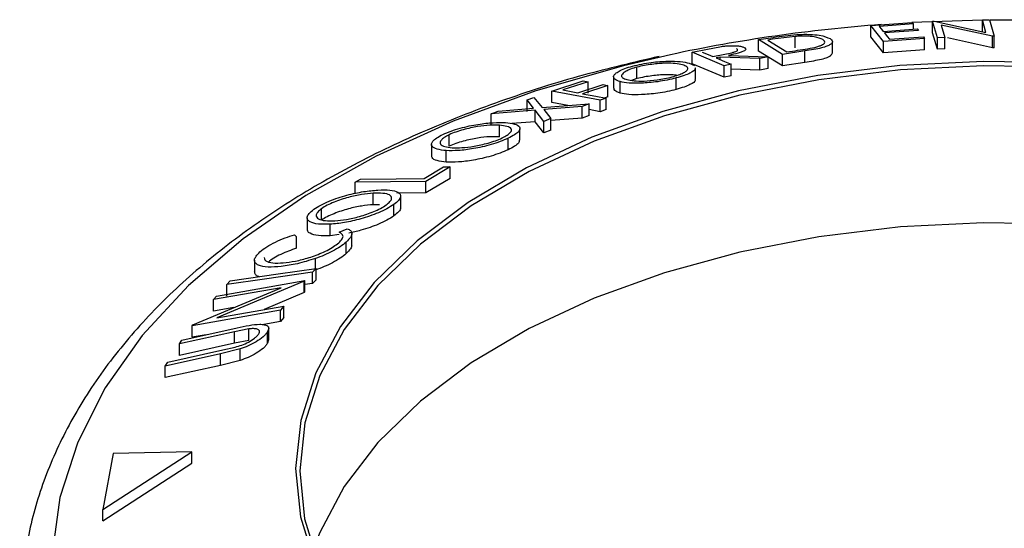
# Model space of a CAD drawing. Units: millimetres. Extents: x 5 to 292, y 5 to 205.
# Drawn here: x 199 to 202, y 194 to 196 of the extents above; entities that cross this region are included whole.
import ezdxf

# ---------------------------------------------------------------- set-up
doc = ezdxf.new("R2010")
doc.units = ezdxf.units.MM

msp = doc.modelspace()

# ---------------------------------------------------------------- linework, layer by layer
at = {"color": 7, "linetype": 'Continuous', "lineweight": 25}
for p, q in [((201.9678, 195.686), (201.7169, 195.6774)), ((201.7911, 195.6822), (201.7967, 195.6824)), ((201.8079, 195.6232), (201.7911, 195.6822)), ((201.7911, 195.6414), (201.7911, 195.6822)), ((201.7967, 195.6824), (201.9807, 195.6422)), ((201.9678, 195.6873), (201.9932, 195.6878)), ((201.9807, 195.6422), (201.9678, 195.6873)), ((201.9678, 195.6465), (201.9678, 195.6873)), ((201.9932, 195.6878), (202.01, 195.6288)), ((201.5712, 195.6674), (201.7186, 195.6783)), ((201.6163, 195.6102), (201.5712, 195.6674)), ((201.5712, 195.6266), (201.5712, 195.6674)), ((201.723, 195.6726), (201.6014, 195.6639)), ((201.6155, 195.646), (201.736, 195.6547)), ((201.7404, 195.6491), (201.6199, 195.6404)), ((201.7186, 195.6783), (201.723, 195.6726)), ((201.723, 195.6537), (201.723, 195.6726)), ((201.736, 195.6547), (201.7404, 195.6491)), ((202.0042, 195.6287), (201.8218, 195.6688)), ((201.8218, 195.6688), (201.8345, 195.6243)), ((201.1725, 195.6167), (201.2244, 195.6248)), ((201.2573, 195.5641), (201.1725, 195.6167)), ((201.1725, 195.5759), (201.1725, 195.6167)), ((201.2224, 195.6182), (201.2048, 195.6154)), ((201.2048, 195.6154), (201.2733, 195.5729)), ((201.3022, 195.6281), (201.2224, 195.6182)), ((201.3022, 195.5873), (201.3022, 195.6281)), ((201.6163, 195.5693), (201.5712, 195.6266)), ((201.7626, 195.621), (201.6163, 195.6102)), ((201.6376, 195.6179), (201.7581, 195.6266)), ((201.7581, 195.6266), (201.7626, 195.621)), ((201.7626, 195.5801), (201.7626, 195.621)), ((201.8079, 195.5824), (201.7911, 195.6414)), ((201.8345, 195.6243), (201.8079, 195.6232)), ((201.8079, 195.5824), (201.8079, 195.6232)), ((201.8345, 195.5835), (201.8345, 195.6243)), ((202.0042, 195.5879), (201.8437, 195.6232)), ((202.01, 195.6288), (202.0042, 195.6287)), ((202.0042, 195.5879), (202.0042, 195.6287)), ((202.01, 195.5879), (202.01, 195.6288)), ((200.9358, 195.5721), (200.9844, 195.5822)), ((200.9844, 195.5822), (201.0411, 195.5926)), ((201.3368, 195.5764), (201.2573, 195.5641)), ((201.2733, 195.5729), (201.3021, 195.5774)), ((201.3368, 195.5356), (201.3368, 195.5764)), ((201.4348, 195.5686), (201.4348, 195.6094)), ((201.6163, 195.5693), (201.6163, 195.6102)), ((201.7626, 195.5801), (201.6163, 195.5693)), ((201.8345, 195.5835), (201.8079, 195.5824)), ((202.01, 195.5879), (202.0042, 195.5879)), ((201.0503, 195.5242), (200.9358, 195.5721)), ((200.9358, 195.5313), (200.9358, 195.5721)), ((201.0104, 195.5563), (201.0525, 195.5648)), ((201.0354, 195.5545), (201.0215, 195.5516)), ((201.1763, 195.5497), (201.0354, 195.5545)), ((201.0354, 195.5458), (201.0354, 195.5545)), ((201.0655, 195.5606), (201.2065, 195.5554)), ((201.2573, 195.5233), (201.1725, 195.5759)), ((201.2065, 195.5554), (201.1763, 195.5497)), ((201.1763, 195.5088), (201.1763, 195.5497)), ((201.2065, 195.5146), (201.2065, 195.5554)), ((201.2573, 195.5233), (201.2573, 195.5641)), ((200.7401, 195.4781), (200.7401, 195.519)), ((200.9261, 195.5331), (200.9445, 195.5245)), ((201.0503, 195.4834), (200.9358, 195.5313)), ((200.9485, 195.4761), (200.9485, 195.5169)), ((201.0747, 195.5293), (201.0503, 195.5242)), ((201.0503, 195.4834), (201.0503, 195.5242)), ((201.0747, 195.4885), (201.0747, 195.5293)), ((201.1763, 195.5088), (201.0747, 195.5123)), ((201.2065, 195.5146), (201.1763, 195.5088)), ((201.3368, 195.5356), (201.2573, 195.5233)), ((200.6573, 195.4849), (200.6573, 195.4441)), ((200.7401, 195.4781), (200.7203, 195.4718)), ((200.8797, 195.4396), (200.8797, 195.4804)), ((201.0747, 195.4885), (201.0503, 195.4834)), ((200.4374, 195.4338), (200.5494, 195.4704)), ((200.5663, 195.4672), (200.4764, 195.438)), ((200.5301, 195.4279), (200.6199, 195.4571)), ((200.6368, 195.4538), (200.547, 195.4246)), ((200.5494, 195.4704), (200.5663, 195.4672)), ((200.5663, 195.4264), (200.5663, 195.4672)), ((200.6368, 195.413), (200.6368, 195.4538)), ((200.68, 195.4267), (200.68, 195.4676)), ((200.3494, 195.4023), (200.3741, 195.4115)), ((200.3726, 195.3729), (200.3494, 195.4023)), ((200.3494, 195.3615), (200.3494, 195.4023)), ((200.3741, 195.4115), (200.4034, 195.3754)), ((200.6089, 195.4013), (200.4374, 195.4338)), ((200.4374, 195.3929), (200.4374, 195.4338)), ((200.6311, 195.4088), (200.6089, 195.4013)), ((200.6089, 195.3605), (200.6089, 195.4013)), ((200.6368, 195.413), (200.6212, 195.4079)), ((200.6311, 195.3679), (200.6311, 195.4088)), ((200.2464, 195.3627), (200.3726, 195.3729)), ((200.4034, 195.3754), (200.5705, 195.3879)), ((200.5454, 195.3786), (200.4092, 195.3681)), ((200.4092, 195.3681), (200.434, 195.3358)), ((200.4942, 195.3822), (200.4374, 195.3929)), ((200.5705, 195.3879), (200.5454, 195.3786)), ((200.5454, 195.3378), (200.5454, 195.3786)), ((200.5705, 195.3471), (200.5705, 195.3879)), ((200.6089, 195.3605), (200.5705, 195.3678)), ((200.6311, 195.3679), (200.6089, 195.3605)), ((200.3781, 195.3656), (200.2214, 195.3528)), ((200.2214, 195.3528), (200.2464, 195.3627)), ((200.2214, 195.312), (200.2214, 195.3528)), ((200.3781, 195.3248), (200.3781, 195.3656)), ((200.4089, 195.3258), (200.3781, 195.3656)), ((200.434, 195.3358), (200.4089, 195.3258)), ((200.5454, 195.3378), (200.434, 195.3292)), ((200.434, 195.2949), (200.434, 195.3358)), ((200.5705, 195.3471), (200.5454, 195.3378)), ((200.2519, 195.2714), (200.2519, 195.3122)), ((200.3781, 195.3248), (200.2953, 195.318)), ((200.3241, 195.2589), (200.3241, 195.2997)), ((200.4089, 195.2849), (200.3781, 195.3248)), ((200.4089, 195.2849), (200.4089, 195.3258)), ((200.0729, 195.238), (200.0729, 195.2788)), ((200.2826, 195.2252), (200.2826, 195.266)), ((200.434, 195.2949), (200.4089, 195.2849)), ((200.0099, 195.2443), (200.0099, 195.2035)), ((200.0622, 195.1812), (200.0622, 195.222)), ((199.9838, 195.1232), (200.0524, 195.1639)), ((200.0766, 195.1642), (199.99, 195.1125)), ((200.0766, 195.1233), (200.0766, 195.1642)), ((200.0766, 195.1233), (199.99, 195.0717)), ((199.739, 195.1099), (199.7569, 195.1208)), ((199.99, 195.1125), (199.739, 195.1099)), ((199.739, 195.069), (199.739, 195.1099)), ((199.99, 195.0717), (199.99, 195.1125)), ((199.8026, 195.0296), (199.8026, 195.0704)), ((199.99, 195.0717), (199.886, 195.0706)), ((199.9002, 195.0191), (199.9002, 195.0599)), ((199.8252, 195.0294), (199.8026, 195.0296)), ((199.8758, 194.9898), (199.8758, 195.0306)), ((199.5678, 194.9835), (199.5678, 194.9427)), ((199.6184, 194.9747), (199.6184, 195.0155)), ((199.6496, 194.9193), (199.6496, 194.9602)), ((199.5233, 194.9231), (199.5299, 194.9155)), ((199.5299, 194.8747), (199.5299, 194.9155)), ((199.6816, 194.9232), (199.6496, 194.9193)), ((199.6816, 194.9326), (199.7101, 194.9442)), ((199.7267, 194.886), (199.7267, 194.9268)), ((199.7067, 194.8561), (199.7067, 194.8969)), ((199.3806, 194.8322), (199.3806, 194.7914)), ((199.5974, 194.7975), (199.5974, 194.8383)), ((199.5993, 194.8032), (199.5867, 194.7901)), ((199.5867, 194.7493), (199.5867, 194.7901)), ((199.5993, 194.7623), (199.5993, 194.8032)), ((199.2458, 194.705), (199.5601, 194.7606)), ((199.5576, 194.7577), (199.2469, 194.6272)), ((199.282, 194.7455), (199.2946, 194.7586)), ((199.282, 194.7047), (199.282, 194.7455)), ((199.5601, 194.7606), (199.5576, 194.7577)), ((199.5576, 194.7169), (199.5576, 194.7577)), ((199.5601, 194.7198), (199.5601, 194.7606)), ((199.5867, 194.7493), (199.5601, 194.7454)), ((199.5993, 194.7623), (199.5867, 194.7493)), ((199.1612, 194.6025), (199.4755, 194.7346)), ((199.4755, 194.7346), (199.2348, 194.692)), ((199.2348, 194.692), (199.2458, 194.705)), ((199.5576, 194.7169), (199.4152, 194.657)), ((199.5601, 194.7198), (199.5576, 194.7169)), ((199.2348, 194.6512), (199.2348, 194.692)), ((199.2469, 194.6272), (199.4845, 194.6693)), ((199.4845, 194.6693), (199.4731, 194.6551)), ((199.4845, 194.6285), (199.4845, 194.6693)), ((199.4731, 194.6551), (199.1588, 194.5995)), ((199.3077, 194.6641), (199.2348, 194.6512)), ((199.4731, 194.6143), (199.4731, 194.6551)), ((199.1588, 194.5995), (199.1612, 194.6025)), ((199.1588, 194.5586), (199.1588, 194.5995)), ((199.4731, 194.6143), (199.4138, 194.6038)), ((199.4845, 194.6285), (199.4731, 194.6143)), ((199.31, 194.5781), (199.1138, 194.5347)), ((199.1227, 194.5485), (199.319, 194.5918)), ((199.2087, 194.5675), (199.1588, 194.5586)), ((199.3599, 194.5879), (199.31, 194.5781)), ((199.31, 194.5373), (199.31, 194.5781)), ((199.3599, 194.5471), (199.3599, 194.5879)), ((199.427, 194.5368), (199.427, 194.5777)), ((199.431, 194.5488), (199.431, 194.5896)), ((199.1138, 194.5347), (199.1227, 194.5485)), ((199.31, 194.5373), (199.1138, 194.4939)), ((199.1138, 194.4939), (199.1138, 194.5347)), ((199.3599, 194.5471), (199.31, 194.5373)), ((199.4309, 194.5488), (199.427, 194.5368)), ((199.2593, 194.4989), (199.0631, 194.4556)), ((199.0721, 194.4699), (199.2684, 194.5132)), ((199.3294, 194.5167), (199.2593, 194.4989)), ((199.2593, 194.4581), (199.2593, 194.4989)), ((199.2684, 194.5132), (199.3122, 194.5234)), ((199.3294, 194.4759), (199.3294, 194.5167)), ((199.0631, 194.4556), (199.0721, 194.4699)), ((199.2593, 194.4581), (199.0631, 194.4147)), ((199.3294, 194.4759), (199.2593, 194.4581)), ((199.0631, 194.4147), (199.0631, 194.4556)), ((198.8412, 193.9458), (199.158, 194.151)), ((198.8783, 194.1446), (198.8412, 193.9458)), ((199.158, 194.151), (198.8783, 194.1446)), ((199.158, 194.1102), (199.158, 194.151)), ((198.8412, 193.9049), (199.158, 194.1102)), ((198.8412, 193.9049), (198.8412, 193.9458))]:
    msp.add_line(p, q, dxfattribs=at)
at = {"color": 7, "linetype": 'Continuous', "lineweight": 25, "flags": 128}
for points in [[(202.1364, 195.6857), (202.0463, 195.6864), (201.9955, 195.6863)], [(201.6014, 195.6639), (201.6093, 195.6539), (201.6155, 195.646)], [(201.6199, 195.6404), (201.6298, 195.6278), (201.6376, 195.6179)], [(200.9715, 195.5726), (200.9932, 195.5634), (201.0104, 195.5563)], [(201.0215, 195.5516), (201.0513, 195.5391), (201.0747, 195.5293)], [(202.2695, 195.534), (201.9717, 195.5394), (201.6749, 195.5245), (201.3833, 195.4894), (201.1008, 195.4346), (200.8316, 195.3609), (200.5794, 195.2694), (200.3477, 195.1613), (200.1398, 195.0381), (199.9585, 194.9016), (199.8065, 194.7536), (199.6859, 194.5964), (199.5983, 194.432), (199.5451, 194.2627), (199.5268, 194.0911), (199.5439, 193.9193), (199.596, 193.75), (199.6825, 193.5854), (199.802, 193.4278), (199.953, 193.2796)], [(202.2682, 195.5183), (201.9721, 195.5237), (201.677, 195.5089), (201.387, 195.474), (201.1063, 195.4195), (200.8386, 195.3463), (200.5878, 195.2553), (200.3574, 195.1478), (200.1507, 195.0253), (199.9705, 194.8896), (199.8194, 194.7425), (199.6995, 194.5862), (199.6124, 194.4227), (199.5594, 194.2544), (199.5413, 194.0837), (199.5583, 193.913), (199.6101, 193.7446), (199.696, 193.581), (199.8149, 193.4243), (199.965, 193.2769)], [(200.4764, 195.438), (200.5065, 195.4323), (200.5301, 195.4279)], [(200.6199, 195.4571), (200.6294, 195.4553), (200.6368, 195.4538)], [(200.547, 195.4246), (200.5941, 195.4157), (200.6311, 195.4088)], [(200.0524, 195.1639), (200.0659, 195.164), (200.0766, 195.1642)], [(199.7569, 195.1208), (199.884, 195.1221), (199.9838, 195.1232)], [(202.2682, 194.96), (201.9721, 194.9654), (201.677, 194.9506), (201.387, 194.9157), (201.1063, 194.8612), (200.8386, 194.788), (200.5878, 194.6969), (200.3574, 194.5895), (200.1507, 194.467), (199.9705, 194.3313), (199.8194, 194.1842), (199.6995, 194.0278), (199.6124, 193.8644), (199.5885, 193.8017)], [(199.5867, 194.7901), (199.4161, 194.7652), (199.282, 194.7455)], [(199.2946, 194.7586), (199.4652, 194.7835), (199.5993, 194.8032)]]:
    msp.add_lwpolyline(points, dxfattribs=at)
at = {"color": 8, "linetype": 'Continuous', "lineweight": 25, "flags": 128}
msp.add_lwpolyline([(200.859, 195.5632), (200.692, 195.5242), (200.3804, 195.4347), (200.0865, 195.3271), (199.8132, 195.2026), (199.5636, 195.0625), (199.3402, 194.9084), (199.1455, 194.7418), (198.9815, 194.5646), (198.8499, 194.3786), (198.7521, 194.1857), (198.6892, 193.988), (198.6618, 193.7877), (198.6703, 193.5868), (198.7144, 193.3875), (198.7939, 193.1918), (198.9078, 193.0019), (199.0548, 192.8198), (199.2336, 192.6473)], dxfattribs=at)
at = {"color": 7, "linetype": 'Continuous', "lineweight": 25}
msp.add_arc((202.0097, 190.1909), 5.4941, 94.1922, 102.09, dxfattribs=at)
for points, knots in [([(201.2244, 195.6248), (201.2384, 195.6269), (201.2663, 195.6311), (201.2947, 195.6336), (201.3089, 195.6349)], [0, 0, 0, 0, 0.502044, 1, 1, 1, 1]), ([(201.4013, 195.6169), (201.3932, 195.6206), (201.381, 195.6262), (201.347, 195.6291), (201.3229, 195.6292), (201.3091, 195.6285), (201.3022, 195.6281)], [0, 0, 0, 0, 0.49892, 0.748921, 0.874702, 1, 1, 1, 1]), ([(201.3089, 195.6349), (201.317, 195.6352), (201.3333, 195.6359), (201.3618, 195.6354), (201.4019, 195.6316), (201.4167, 195.6248), (201.4265, 195.6203)], [0, 0, 0, 0, 0.125175, 0.249828, 0.500684, 1, 1, 1, 1]), ([(201.4265, 195.6203), (201.4303, 195.6172), (201.4377, 195.6109), (201.432, 195.6015), (201.417, 195.5934), (201.3971, 195.5871), (201.3684, 195.5814), (201.3474, 195.5781), (201.3368, 195.5764)], [0, 0, 0, 0, 0.250441, 0.499241, 0.625495, 0.74979, 0.873895, 1, 1, 1, 1]), ([(201.3718, 195.5893), (201.3767, 195.5906), (201.3865, 195.5932), (201.4001, 195.5984), (201.4121, 195.6071), (201.4056, 195.6129), (201.4013, 195.6169)], [0, 0, 0, 0, 0.125301, 0.250449, 0.500437, 1, 1, 1, 1]), ([(201.0411, 195.5926), (201.0459, 195.5932), (201.0557, 195.5944), (201.0737, 195.5955), (201.0925, 195.5953), (201.1092, 195.5934), (201.1157, 195.5911), (201.119, 195.59)], [0, 0, 0, 0, 0.125061, 0.249972, 0.499735, 0.749521, 1, 1, 1, 1]), ([(201.0525, 195.5648), (201.061, 195.5666), (201.0737, 195.5692), (201.0879, 195.5732), (201.0945, 195.5761), (201.0977, 195.5788), (201.0987, 195.582), (201.0956, 195.5839), (201.0935, 195.5851)], [0, 0, 0, 0, 0.250721, 0.375968, 0.500965, 0.620152, 0.750135, 1, 1, 1, 1]), ([(201.119, 195.59), (201.1221, 195.5882), (201.1282, 195.5847), (201.1257, 195.5787), (201.1141, 195.5731), (201.0958, 195.5673), (201.0777, 195.5633), (201.0655, 195.5606)], [0, 0, 0, 0, 0.251126, 0.499016, 0.622806, 0.746829, 1, 1, 1, 1]), ([(201.3021, 195.5774), (201.3144, 195.5792), (201.3388, 195.5829), (201.3608, 195.5872), (201.3718, 195.5893)], [0, 0, 0, 0, 0.5017157, 1, 1, 1, 1]), ([(200.8185, 195.5567), (200.7281, 195.5356), (200.5343, 195.4904), (200.2528, 195.3999), (199.9738, 195.2905), (199.7133, 195.1648), (199.4734, 195.0242), (199.2564, 194.8693), (199.0647, 194.7015), (198.9005, 194.5222), (198.7658, 194.3331), (198.6624, 194.1365), (198.5908, 193.9348), (198.5535, 193.7308), (198.5442, 193.5608), (198.559, 193.4606), (198.5639, 193.4278)], [0, 0, 0, 0, 0.066096, 0.141614, 0.217251, 0.293019, 0.368915, 0.444907, 0.520888, 0.59668, 0.672033, 0.746664, 0.820347, 0.893041, 0.964957, 1, 1, 1, 1]), ([(201.434, 195.5686), (201.4331, 195.5654), (201.4317, 195.5604), (201.4169, 195.5526), (201.3971, 195.5463), (201.3683, 195.5405), (201.3473, 195.5373), (201.3368, 195.5356)], [0, 0, 0, 0, 0.3086603, 0.4819482, 0.6547948, 0.8274307, 1, 1, 1, 1]), ([(200.68, 195.4676), (200.6729, 195.4703), (200.6585, 195.4756), (200.6556, 195.4861), (200.663, 195.4962), (200.6752, 195.5047), (200.6954, 195.514), (200.715, 195.5198), (200.7248, 195.5227)], [0, 0, 0, 0, 0.249587, 0.497754, 0.623331, 0.748597, 0.874005, 1, 1, 1, 1]), ([(200.7401, 195.519), (200.7322, 195.5166), (200.7164, 195.5119), (200.7007, 195.5045), (200.6905, 195.4976), (200.684, 195.4894), (200.6867, 195.4809), (200.6985, 195.4766), (200.7044, 195.4745)], [0, 0, 0, 0, 0.125654, 0.251107, 0.376162, 0.501628, 0.751215, 1, 1, 1, 1]), ([(200.7248, 195.5227), (200.7355, 195.5253), (200.757, 195.5304), (200.791, 195.5359), (200.822, 195.5389), (200.8589, 195.5406), (200.8971, 195.5393), (200.9164, 195.5352), (200.9261, 195.5331)], [0, 0, 0, 0, 0.125267, 0.249664, 0.374897, 0.500612, 0.749184, 1, 1, 1, 1]), ([(200.902, 195.5272), (200.8942, 195.5288), (200.8786, 195.5321), (200.8485, 195.5333), (200.8186, 195.5318), (200.7935, 195.5292), (200.7664, 195.5251), (200.7489, 195.521), (200.7401, 195.519)], [0, 0, 0, 0, 0.249979, 0.499103, 0.624444, 0.749578, 0.875042, 1, 1, 1, 1]), ([(200.8648, 195.4842), (200.8727, 195.4865), (200.8885, 195.4912), (200.9049, 195.4984), (200.9157, 195.505), (200.9224, 195.5128), (200.9195, 195.5207), (200.9078, 195.525), (200.902, 195.5272)], [0, 0, 0, 0, 0.126073, 0.251721, 0.376531, 0.502073, 0.751541, 1, 1, 1, 1]), ([(200.9463, 195.5168), (200.9469, 195.5155), (200.9491, 195.5104), (200.9366, 195.5006), (200.9091, 195.489), (200.8895, 195.4833), (200.8797, 195.4804)], [0, 0, 0, 0, 0.147526, 0.573054, 0.78607, 1, 1, 1, 1]), ([(200.8797, 195.4804), (200.8689, 195.4778), (200.8475, 195.4726), (200.8138, 195.4669), (200.7833, 195.4635), (200.7469, 195.4611), (200.709, 195.4616), (200.6897, 195.4656), (200.68, 195.4676)], [0, 0, 0, 0, 0.125312, 0.249985, 0.375356, 0.500838, 0.749275, 1, 1, 1, 1]), ([(200.7044, 195.4745), (200.7121, 195.4728), (200.7276, 195.4696), (200.7638, 195.469), (200.8027, 195.4719), (200.8388, 195.4779), (200.8561, 195.4821), (200.8648, 195.4842)], [0, 0, 0, 0, 0.250712, 0.499895, 0.749666, 0.874756, 1, 1, 1, 1]), ([(200.8824, 195.4897), (200.8804, 195.49), (200.8703, 195.4919), (200.8483, 195.4924), (200.8187, 195.491), (200.7935, 195.4884), (200.7664, 195.4843), (200.7489, 195.4802), (200.7401, 195.4781)], [0, 0, 0, 0, 0.0717872, 0.3800984, 0.5352179, 0.6900826, 0.8453544, 1, 1, 1, 1]), ([(200.9463, 195.476), (200.9469, 195.4747), (200.949, 195.4696), (200.9365, 195.4598), (200.909, 195.4481), (200.8895, 195.4424), (200.8797, 195.4396)], [0, 0, 0, 0, 0.149145, 0.574097, 0.786846, 1, 1, 1, 1]), ([(200.68, 195.4267), (200.6723, 195.4293), (200.6594, 195.4337), (200.6593, 195.4411), (200.6593, 195.4441)], [0, 0, 0, 0, 0.5937, 1, 1, 1, 1]), ([(200.8797, 195.4396), (200.8689, 195.437), (200.8475, 195.4318), (200.8138, 195.426), (200.7833, 195.4226), (200.7468, 195.4203), (200.7089, 195.4208), (200.6897, 195.4248), (200.68, 195.4267)], [0, 0, 0, 0, 0.125328, 0.250177, 0.37546, 0.501042, 0.750889, 1, 1, 1, 1]), ([(200.0505, 195.2797), (200.06, 195.2838), (200.0789, 195.2919), (200.1119, 195.3023), (200.1444, 195.31), (200.1853, 195.3176), (200.2313, 195.3225), (200.2589, 195.3218), (200.2727, 195.3215)], [0, 0, 0, 0, 0.125519, 0.250014, 0.37527, 0.501043, 0.749512, 1, 1, 1, 1]), ([(200.2519, 195.3122), (200.2408, 195.3124), (200.2185, 195.3129), (200.182, 195.3092), (200.149, 195.303), (200.1228, 195.2966), (200.0961, 195.2886), (200.0806, 195.282), (200.0729, 195.2788)], [0, 0, 0, 0, 0.249937, 0.499052, 0.624415, 0.749536, 0.875024, 1, 1, 1, 1]), ([(200.2606, 195.267), (200.2671, 195.2704), (200.28, 195.2772), (200.2905, 195.2864), (200.2951, 195.2941), (200.2935, 195.3023), (200.2802, 195.3091), (200.2613, 195.3111), (200.2519, 195.3122)], [0, 0, 0, 0, 0.126055, 0.25169, 0.3764, 0.50195, 0.751439, 1, 1, 1, 1]), ([(200.2727, 195.3215), (200.2844, 195.3202), (200.3077, 195.3177), (200.3255, 195.3072), (200.325, 195.2936), (200.3067, 195.2785), (200.2907, 195.2702), (200.2826, 195.266)], [0, 0, 0, 0, 0.250668, 0.499176, 0.749288, 0.874335, 1, 1, 1, 1]), ([(200.0622, 195.222), (200.0506, 195.2234), (200.0275, 195.226), (200.0117, 195.2352), (200.009, 195.2457), (200.0136, 195.2554), (200.0266, 195.2671), (200.0425, 195.2755), (200.0505, 195.2797)], [0, 0, 0, 0, 0.24975, 0.497901, 0.623505, 0.748873, 0.874203, 1, 1, 1, 1]), ([(200.0729, 195.2788), (200.0665, 195.2754), (200.0538, 195.2686), (200.0439, 195.2593), (200.0398, 195.2513), (200.0416, 195.2427), (200.055, 195.2355), (200.0737, 195.2334), (200.0831, 195.2323)], [0, 0, 0, 0, 0.12601, 0.251591, 0.376141, 0.501653, 0.751236, 1, 1, 1, 1]), ([(200.2826, 195.266), (200.2732, 195.262), (200.2543, 195.2538), (200.2216, 195.2431), (200.1895, 195.2351), (200.1492, 195.227), (200.1035, 195.2213), (200.076, 195.2218), (200.0622, 195.222)], [0, 0, 0, 0, 0.1252383, 0.2498599, 0.3751925, 0.5007777, 0.7493948, 1, 1, 1, 1]), ([(200.2519, 195.2714), (200.2408, 195.2716), (200.2185, 195.2721), (200.182, 195.2683), (200.149, 195.2621), (200.1228, 195.2558), (200.0961, 195.2477), (200.0806, 195.2412), (200.0729, 195.238)], [0, 0, 0, 0, 0.249937, 0.499052, 0.624415, 0.749536, 0.875024, 1, 1, 1, 1]), ([(200.0831, 195.2323), (200.0942, 195.2321), (200.1163, 195.2316), (200.16, 195.2369), (200.2023, 195.246), (200.2377, 195.2572), (200.2529, 195.2638), (200.2606, 195.267)], [0, 0, 0, 0, 0.250683, 0.499891, 0.749672, 0.874748, 1, 1, 1, 1]), ([(200.3211, 195.259), (200.3216, 195.2559), (200.3225, 195.2501), (200.3064, 195.2376), (200.2906, 195.2293), (200.2826, 195.2252)], [0, 0, 0, 0, 0.381914, 0.690609, 1, 1, 1, 1]), ([(200.0622, 195.1812), (200.0507, 195.1826), (200.0277, 195.1853), (200.0114, 195.1937), (200.0107, 195.2014), (200.0105, 195.2035)], [0, 0, 0, 0, 0.418825, 0.83598, 1, 1, 1, 1]), ([(200.2826, 195.2252), (200.2732, 195.2211), (200.2543, 195.213), (200.2215, 195.2023), (200.1894, 195.1942), (200.149, 195.1862), (200.1034, 195.1804), (200.0759, 195.1809), (200.0622, 195.1812)], [0, 0, 0, 0, 0.125378, 0.250209, 0.375513, 0.50109, 0.750912, 1, 1, 1, 1]), ([(199.5913, 195.0134), (199.5993, 195.0185), (199.6151, 195.0287), (199.6457, 195.0429), (199.6778, 195.0544), (199.7198, 195.0669), (199.7697, 195.0775), (199.8028, 195.0805), (199.8193, 195.0819)], [0, 0, 0, 0, 0.125412, 0.249919, 0.375159, 0.50077, 0.749256, 1, 1, 1, 1]), ([(199.8026, 195.0704), (199.7893, 195.0692), (199.7627, 195.0668), (199.7228, 195.0585), (199.6889, 195.0484), (199.6632, 195.0389), (199.6381, 195.0278), (199.625, 195.0196), (199.6184, 195.0155)], [0, 0, 0, 0, 0.249833, 0.499002, 0.624389, 0.749487, 0.875, 1, 1, 1, 1]), ([(199.849, 195.0287), (199.8539, 195.0328), (199.8638, 195.0409), (199.8688, 195.0509), (199.8679, 195.0589), (199.8595, 195.0665), (199.8384, 195.0712), (199.8145, 195.0707), (199.8026, 195.0704)], [0, 0, 0, 0, 0.1260742, 0.2517358, 0.3765934, 0.5021529, 0.751563, 1, 1, 1, 1]), ([(199.8193, 195.0819), (199.8342, 195.0822), (199.8637, 195.0829), (199.8932, 195.0753), (199.9037, 195.0623), (199.8944, 195.0455), (199.882, 195.0356), (199.8758, 195.0306)], [0, 0, 0, 0, 0.250745, 0.499342, 0.749558, 0.874602, 1, 1, 1, 1]), ([(199.8026, 195.0296), (199.7893, 195.0284), (199.7627, 195.026), (199.7228, 195.0177), (199.6889, 195.0075), (199.6632, 194.9981), (199.6381, 194.987), (199.625, 194.9788), (199.6184, 194.9747)], [0, 0, 0, 0, 0.249833, 0.499002, 0.624389, 0.749487, 0.875, 1, 1, 1, 1]), ([(199.8758, 195.0306), (199.8678, 195.0255), (199.8519, 195.0153), (199.8214, 195.0008), (199.7898, 194.989), (199.7483, 194.9761), (199.6989, 194.9648), (199.6661, 194.9617), (199.6496, 194.9602)], [0, 0, 0, 0, 0.125444, 0.250234, 0.375631, 0.501089, 0.749499, 1, 1, 1, 1]), ([(199.6665, 194.9726), (199.6797, 194.9739), (199.7062, 194.9763), (199.7536, 194.987), (199.7967, 195.0011), (199.8297, 195.0164), (199.8426, 195.0246), (199.849, 195.0287)], [0, 0, 0, 0, 0.250688, 0.499892, 0.749668, 0.87476, 1, 1, 1, 1]), ([(199.8986, 195.019), (199.8991, 195.0183), (199.9017, 195.015), (199.8936, 195.0044), (199.8817, 194.9947), (199.8758, 194.9898)], [0, 0, 0, 0, 0.119516, 0.55937, 1, 1, 1, 1]), ([(199.6496, 194.9602), (199.6348, 194.9599), (199.6055, 194.9593), (199.5802, 194.9661), (199.5688, 194.9756), (199.5666, 194.9855), (199.5729, 194.9983), (199.5852, 195.0084), (199.5913, 195.0134)], [0, 0, 0, 0, 0.249534, 0.497522, 0.623039, 0.748425, 0.873885, 1, 1, 1, 1]), ([(199.6184, 195.0155), (199.6136, 195.0114), (199.6038, 195.0033), (199.5994, 194.9931), (199.6008, 194.9851), (199.6096, 194.9771), (199.6307, 194.972), (199.6545, 194.9724), (199.6665, 194.9726)], [0, 0, 0, 0, 0.126034, 0.251609, 0.376103, 0.501613, 0.751226, 1, 1, 1, 1]), ([(199.8758, 194.9898), (199.8678, 194.9846), (199.8519, 194.9744), (199.8219, 194.9603), (199.7904, 194.9485), (199.7539, 194.9368), (199.7298, 194.9318), (199.7157, 194.929)], [0, 0, 0, 0, 0.1830244, 0.365288, 0.5382829, 0.731401, 1, 1, 1, 1]), ([(199.4001, 194.862), (199.4077, 194.8681), (199.4228, 194.8802), (199.4549, 194.8973), (199.4891, 194.912), (199.5119, 194.9194), (199.5233, 194.9231)], [0, 0, 0, 0, 0.249623, 0.499518, 0.749214, 1, 1, 1, 1]), ([(199.6496, 194.9193), (199.6348, 194.919), (199.6052, 194.9185), (199.5804, 194.9254), (199.5689, 194.9341), (199.5686, 194.9401), (199.5685, 194.9427)], [0, 0, 0, 0, 0.348841, 0.69631, 0.871196, 1, 1, 1, 1]), ([(199.68, 194.8945), (199.6846, 194.8991), (199.6938, 194.9084), (199.6974, 194.9232), (199.6879, 194.9288), (199.6816, 194.9326)], [0, 0, 0, 0, 0.250122, 0.500672, 1, 1, 1, 1]), ([(199.7101, 194.9442), (199.7145, 194.9421), (199.7233, 194.9381), (199.7283, 194.9281), (199.7238, 194.9141), (199.7124, 194.9026), (199.7067, 194.8969)], [0, 0, 0, 0, 0.249755, 0.498654, 0.748587, 1, 1, 1, 1]), ([(199.493, 194.8241), (199.5076, 194.8262), (199.5367, 194.8304), (199.5788, 194.8424), (199.6133, 194.8553), (199.639, 194.867), (199.6626, 194.8807), (199.6742, 194.8899), (199.68, 194.8945)], [0, 0, 0, 0, 0.250037, 0.497878, 0.623252, 0.748888, 0.874214, 1, 1, 1, 1]), ([(199.7067, 194.8969), (199.7, 194.8914), (199.6867, 194.8804), (199.6588, 194.864), (199.6283, 194.8497), (199.6077, 194.8421), (199.5974, 194.8383)], [0, 0, 0, 0, 0.250551, 0.500437, 0.749718, 1, 1, 1, 1]), ([(199.7266, 194.8861), (199.7257, 194.8818), (199.724, 194.8732), (199.7125, 194.8618), (199.7067, 194.8561)], [0, 0, 0, 0, 0.49126, 1, 1, 1, 1]), ([(199.4756, 194.8101), (199.4593, 194.8089), (199.427, 194.8064), (199.3976, 194.8121), (199.3835, 194.8217), (199.379, 194.8319), (199.3843, 194.8459), (199.3948, 194.8566), (199.4001, 194.862)], [0, 0, 0, 0, 0.250243, 0.498186, 0.623593, 0.749185, 0.874335, 1, 1, 1, 1]), ([(199.415, 194.8419), (199.4156, 194.839), (199.4167, 194.833), (199.4284, 194.8252), (199.453, 194.821), (199.4796, 194.8231), (199.493, 194.8241)], [0, 0, 0, 0, 0.163353, 0.331857, 0.66437, 1, 1, 1, 1]), ([(199.5299, 194.8747), (199.5206, 194.8715), (199.502, 194.8653), (199.474, 194.8535), (199.4481, 194.8394), (199.4354, 194.8296), (199.4291, 194.8246)], [0, 0, 0, 0, 0.250488, 0.500702, 0.75006, 1, 1, 1, 1]), ([(199.7067, 194.8561), (199.7, 194.8505), (199.6867, 194.8396), (199.6588, 194.8232), (199.6283, 194.8089), (199.6077, 194.8013), (199.5974, 194.7975)], [0, 0, 0, 0, 0.250551, 0.500437, 0.749718, 1, 1, 1, 1]), ([(199.5974, 194.8383), (199.5755, 194.8315), (199.5316, 194.8177), (199.4943, 194.8126), (199.4756, 194.8101)], [0, 0, 0, 0, 0.499587, 1, 1, 1, 1]), ([(199.3973, 194.7736), (199.3964, 194.7738), (199.3897, 194.775), (199.3835, 194.7809), (199.3817, 194.7879), (199.3808, 194.7914)], [0, 0, 0, 0, 0.067794, 0.541754, 1, 1, 1, 1]), ([(199.319, 194.5918), (199.3478, 194.5982), (199.3839, 194.6062), (199.4154, 194.6035), (199.4274, 194.5993), (199.433, 194.5908), (199.429, 194.582), (199.427, 194.5777)], [0, 0, 0, 0, 0.498787, 0.624318, 0.749614, 0.87438, 1, 1, 1, 1]), ([(199.3122, 194.5234), (199.3198, 194.5256), (199.3351, 194.53), (199.3595, 194.5405), (199.3777, 194.5524), (199.39, 194.5626), (199.3937, 194.5676), (199.3956, 194.57)], [0, 0, 0, 0, 0.249768, 0.498408, 0.747943, 0.873718, 1, 1, 1, 1]), ([(199.427, 194.5777), (199.425, 194.5747), (199.4208, 194.5689), (199.4081, 194.5566), (199.3869, 194.5417), (199.3581, 194.527), (199.339, 194.5201), (199.3294, 194.5167)], [0, 0, 0, 0, 0.1252631, 0.2500782, 0.4998453, 0.7496734, 1, 1, 1, 1]), ([(199.3956, 194.57), (199.3967, 194.5721), (199.3988, 194.5762), (199.398, 194.5826), (199.3913, 194.5877), (199.3774, 194.5895), (199.3657, 194.5885), (199.3599, 194.5879)], [0, 0, 0, 0, 0.125368, 0.250769, 0.500274, 0.749532, 1, 1, 1, 1]), ([(199.427, 194.5368), (199.425, 194.5339), (199.4208, 194.5281), (199.4081, 194.5157), (199.3869, 194.5009), (199.3581, 194.4861), (199.339, 194.4793), (199.3294, 194.4759)], [0, 0, 0, 0, 0.125263, 0.250078, 0.499845, 0.749673, 1, 1, 1, 1])]:
    msp.add_open_spline(points, degree=3, knots=knots, dxfattribs=at)

doc.saveas('drawing.dxf')
